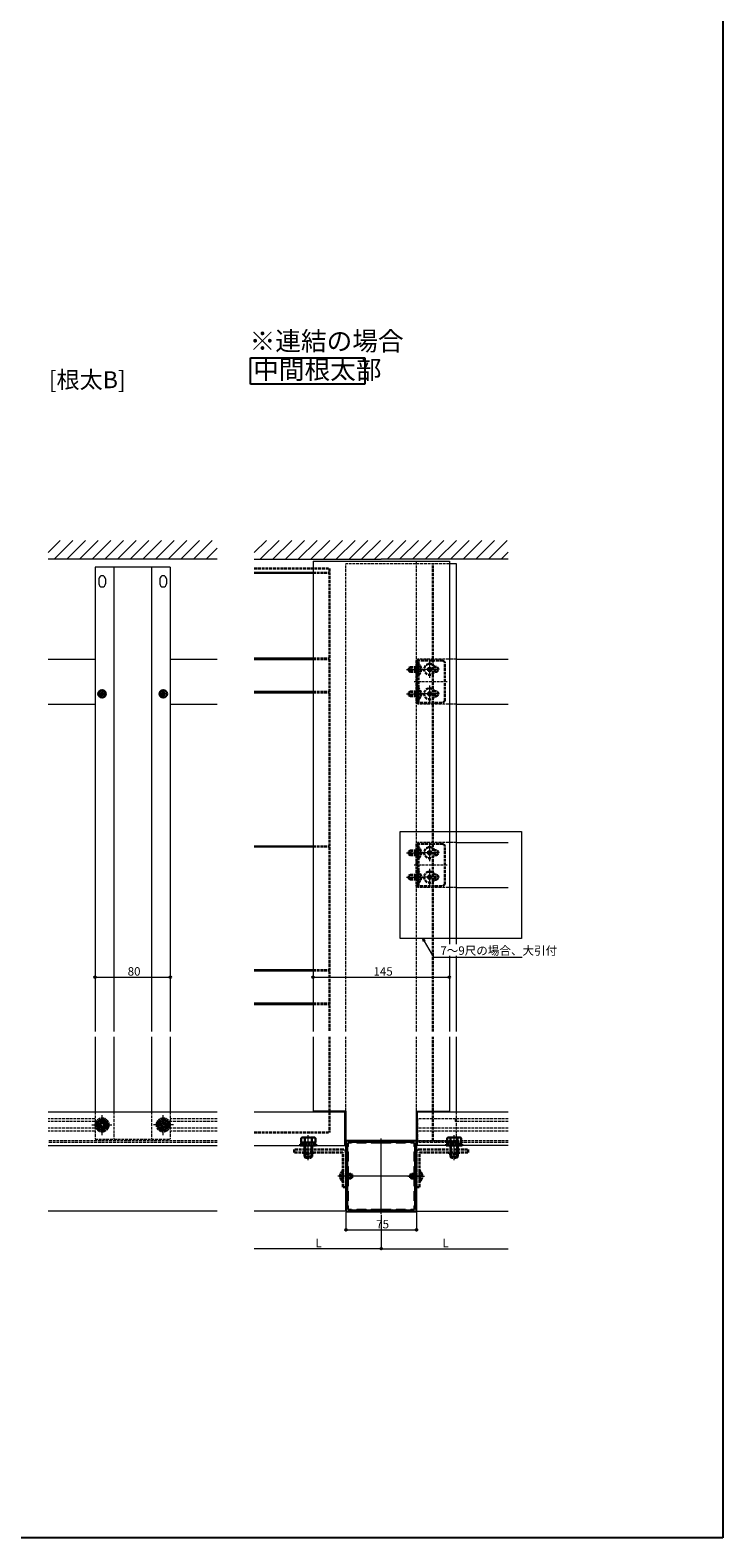
# Model space of a CAD drawing. Extents: x 0 to 1980, y 0 to 3204.
# Drawn here: x 1244 to 1980, y 0 to 1602 of the extents above; entities that cross this region are included whole.
import ezdxf

# ---------------------------------------------------------------- set-up
doc = ezdxf.new("R2010")
doc.units = 0
doc.linetypes.add('YCENTER_1', pattern=[13, 10, -1, 1, -1])
doc.linetypes.add('YHIDDEN_1', pattern=[4, 3, -1])
doc.layers.add('USER1', color=3, linetype='CONTINUOUS')
doc.layers.add('YKK_ZWAK', color=7, linetype='CONTINUOUS')
for name, color, linetype, lineweight in [('YKK_11', 7, 'CONTINUOUS', 30), ('YKK_12', 2, 'CONTINUOUS', 13), ('YKK_13', 4, 'CONTINUOUS', 30), ('YKK_D', 6, 'CONTINUOUS', 13), ('YSS_K', 3, 'CONTINUOUS', 13)]:
    doc.layers.add(name, color=color, linetype=linetype, lineweight=lineweight)
doc.styles.get("Standard").update_dxf_attribs({"font": 'txt', "bigfont": 'BIGFONT'})

msp = doc.modelspace()

# ---------------------------------------------------------------- linework, layer by layer
at = {"layer": 'USER1'}
for p, q in [((1478, 1253.6), (1599.5, 1253.6)), ((1478, 1225.8), (1478, 1253.6)), ((1599.5, 1253.6), (1599.5, 1225.8)), ((1599.5, 1225.8), (1478, 1225.8))]:
    msp.add_line(p, q, dxfattribs=at)
at = {"layer": 'YKK_11', "linetype": 'ByBlock', "lineweight": -2, "ltscale": 0.5}
for p, q in [((1654.3, 421.7), (1579.3, 421.7)), ((1579.3, 421.7), (1579.3, 346.7)), ((1585.3, 419.7), (1581.3, 419.7)), ((1581.3, 419.7), (1581.3, 415.7)), ((1585.9, 420.3), (1585.3, 419.7)), ((1590.2, 420.3), (1585.9, 420.3)), ((1590.8, 419.7), (1590.2, 420.3)), ((1600.8, 419.7), (1590.8, 419.7)), ((1601.4, 420.3), (1600.8, 419.7)), ((1605.7, 420.3), (1601.4, 420.3)), ((1606.3, 419.7), (1605.7, 420.3)), ((1627.3, 419.7), (1606.3, 419.7)), ((1627.3, 419.7), (1606.3, 419.7)), ((1627.9, 420.3), (1627.3, 419.7)), ((1632.2, 420.3), (1627.9, 420.3)), ((1632.8, 419.7), (1632.2, 420.3)), ((1642.8, 419.7), (1632.8, 419.7)), ((1643.4, 420.3), (1642.8, 419.7)), ((1647.7, 420.3), (1643.4, 420.3)), ((1648.3, 419.7), (1647.7, 420.3)), ((1652.3, 419.7), (1648.3, 419.7)), ((1652.3, 415.7), (1652.3, 419.7)), ((1654.3, 346.7), (1654.3, 421.7)), ((1581.3, 415.7), (1580.7, 415.1)), ((1580.7, 415.1), (1580.7, 410.8)), ((1580.7, 410.8), (1581.3, 410.2)), ((1581.3, 410.2), (1581.3, 400.2)), ((1652.9, 415.1), (1652.3, 415.7)), ((1652.3, 410.2), (1652.9, 410.8)), ((1652.3, 400.2), (1652.3, 410.2)), ((1652.9, 410.8), (1652.9, 415.1)), ((1581.3, 400.2), (1580.7, 399.6)), ((1580.7, 399.6), (1580.7, 395.3)), ((1580.7, 395.3), (1581.3, 394.7)), ((1581.3, 394.7), (1581.3, 373.7)), ((1652.9, 399.6), (1652.3, 400.2)), ((1652.3, 394.7), (1652.9, 395.3)), ((1652.3, 373.7), (1652.3, 394.7)), ((1652.9, 395.3), (1652.9, 399.6)), ((1581.3, 373.7), (1580.7, 373.1)), ((1580.7, 373.1), (1580.7, 368.8)), ((1580.7, 368.8), (1581.3, 368.2)), ((1652.9, 373.1), (1652.3, 373.7)), ((1652.3, 368.2), (1652.9, 368.8)), ((1652.9, 368.8), (1652.9, 373.1)), ((1581.3, 358.2), (1580.7, 357.6)), ((1580.7, 357.6), (1580.7, 353.3)), ((1580.7, 353.3), (1581.3, 352.7)), ((1581.3, 368.2), (1581.3, 358.2)), ((1581.3, 352.7), (1581.3, 348.7)), ((1652.3, 358.2), (1652.3, 368.2)), ((1652.9, 357.6), (1652.3, 358.2)), ((1652.3, 352.7), (1652.9, 353.3)), ((1652.3, 348.7), (1652.3, 352.7)), ((1652.9, 353.3), (1652.9, 357.6)), ((1579.3, 346.7), (1654.3, 346.7)), ((1581.3, 348.7), (1585.3, 348.7)), ((1585.3, 348.7), (1585.9, 348.1)), ((1585.9, 348.1), (1590.2, 348.1)), ((1590.2, 348.1), (1590.8, 348.7)), ((1590.8, 348.7), (1600.8, 348.7)), ((1600.8, 348.7), (1601.4, 348.1)), ((1601.4, 348.1), (1605.7, 348.1)), ((1605.7, 348.1), (1606.3, 348.7)), ((1606.3, 348.7), (1627.3, 348.7)), ((1627.3, 348.7), (1627.9, 348.1)), ((1627.9, 348.1), (1632.2, 348.1)), ((1632.2, 348.1), (1632.8, 348.7)), ((1632.8, 348.7), (1642.8, 348.7)), ((1642.8, 348.7), (1643.4, 348.1)), ((1643.4, 348.1), (1647.7, 348.1)), ((1647.7, 348.1), (1648.3, 348.7)), ((1648.3, 348.7), (1652.3, 348.7))]:
    msp.add_line(p, q, dxfattribs=at)
at = {"layer": 'YKK_12'}
for p, q in [((1392.6, 1031.2), (1312.6, 1031.2)), ((1312.6, 1031.2), (1312.6, 538)), ((1332.6, 1031.2), (1332.6, 538)), ((1372.6, 1031.2), (1372.6, 538)), ((1392.6, 1031.2), (1392.6, 538)), ((1544.3, 1037.7), (1689.3, 1037.7)), ((1544.3, 1037.7), (1544.3, 538)), ((1689.3, 1037.7), (1689.3, 630.9)), ((1696.8, 1034.7), (1689.3, 1034.7)), ((1696.8, 630.9), (1696.8, 1034.7)), ((1316.6, 1018.7), (1316.6, 1013.7)), ((1323.6, 1018.7), (1323.6, 1013.7)), ((1381.6, 1018.7), (1381.6, 1013.7)), ((1388.6, 1018.7), (1388.6, 1013.7)), ((1262.6, 933.7), (1312.6, 933.7)), ((1392.6, 933.7), (1442.6, 933.7)), ((1668.3, 931.6), (1668.3, 913.8)), ((1696.8, 933.7), (1751.8, 933.7)), ((1643.8, 922.7), (1661.6, 922.7)), ((1677.2, 922.7), (1659.4, 922.7)), ((1668.3, 905.6), (1668.3, 887.8)), ((1262.6, 885.7), (1312.6, 885.7)), ((1392.6, 885.7), (1442.6, 885.7)), ((1643.8, 896.7), (1661.7, 896.7)), ((1677.2, 896.7), (1659.4, 896.7)), ((1696.8, 885.7), (1751.8, 885.7)), ((1637, 750.3), (1765.9, 750.3)), ((1637, 636.8), (1637, 750.3)), ((1668.3, 736.8), (1668.3, 719)), ((1696.8, 738.9), (1751.8, 738.9)), ((1765.9, 750.3), (1765.9, 636.8)), ((1643.8, 727.9), (1661.6, 727.9)), ((1677.2, 727.9), (1659.4, 727.9)), ((1668.3, 710.8), (1668.3, 693)), ((1643.8, 701.9), (1661.7, 701.9)), ((1677.2, 701.9), (1659.4, 701.9)), ((1696.8, 690.9), (1751.8, 690.9)), ((1765.9, 636.8), (1637, 636.8)), ((1689.3, 618.4), (1689.3, 538)), ((1696.8, 538), (1696.8, 618.4)), ((1312.6, 532.3), (1312.6, 452.7)), ((1332.6, 532.3), (1332.6, 452.7)), ((1372.6, 532.3), (1372.6, 452.7)), ((1392.6, 532.3), (1392.6, 452.7)), ((1544.3, 532.3), (1544.3, 453.2)), ((1689.3, 532.3), (1689.3, 453.2)), ((1696.8, 452.7), (1696.8, 532.3)), ((1262.6, 452.7), (1442.6, 452.7)), ((1481.8, 452.7), (1578.3, 452.7)), ((1579.1, 453.2), (1544.3, 453.2)), ((1578.3, 416.7), (1578.3, 452.7)), ((1579.1, 453.2), (1579.1, 422.2)), ((1654.5, 453.2), (1689.3, 453.2)), ((1654.5, 422.2), (1654.5, 453.2)), ((1655.3, 416.7), (1655.3, 452.7)), ((1655.6, 452.7), (1751.8, 452.7)), ((1695.3, 445.2), (1695.3, 442.2)), ((1262.6, 416.7), (1442.6, 416.7)), ((1481.8, 416.7), (1578.3, 416.7)), ((1539.3, 401.4), (1539.3, 427.9)), ((1654.5, 422.2), (1579.1, 422.2)), ((1579.3, 416.7), (1579.3, 420.1)), ((1616.8, 344.2), (1616.8, 424.2)), ((1751.8, 416.7), (1655.3, 416.7)), ((1694.3, 401.4), (1694.3, 427.9)), ((1588.6, 384.2), (1570.6, 384.2)), ((1656.8, 384.2), (1576.8, 384.2)), ((1645, 384.2), (1663, 384.2)), ((1442.6, 347.2), (1262.6, 347.2)), ((1579.3, 347.2), (1481.8, 347.2)), ((1654.3, 347.2), (1751.8, 347.2))]:
    msp.add_line(p, q, dxfattribs=at)
at = {"layer": 'YKK_12', "linetype": 'YHIDDEN_1'}
for p, q in [((1689.3, 1034.7), (1579.3, 1034.7)), ((1579.3, 538), (1579.3, 1034.7)), ((1654.3, 1034.7), (1654.3, 1037.7)), ((1654.3, 538), (1654.3, 1034.7)), ((1671.3, 538), (1671.3, 1034.7)), ((1672.3, 538), (1672.3, 1034.7)), ((1696.8, 933.7), (1655.3, 933.7)), ((1655.3, 933.7), (1655.3, 885.7)), ((1651.8, 909.7), (1686.8, 909.7)), ((1696.8, 885.7), (1655.3, 885.7)), ((1696.8, 738.9), (1655.3, 738.9)), ((1655.3, 738.9), (1655.3, 690.9)), ((1651.8, 714.9), (1686.8, 714.9)), ((1696.8, 690.9), (1655.3, 690.9)), ((1579.3, 421.7), (1579.3, 532.3)), ((1654.3, 421.7), (1654.3, 532.3)), ((1671.3, 421.7), (1671.3, 532.3)), ((1672.3, 421.7), (1672.3, 532.3)), ((1312.6, 452.7), (1312.6, 423.7)), ((1332.6, 452.7), (1332.6, 423.7)), ((1372.6, 452.7), (1372.6, 423.7)), ((1392.6, 452.7), (1392.6, 423.7)), ((1696.8, 421.7), (1696.8, 452.7)), ((1312.6, 445.2), (1262.6, 445.2)), ((1312.6, 442.2), (1262.6, 442.2)), ((1312.6, 435.2), (1262.6, 435.2)), ((1442.6, 445.2), (1392.6, 445.2)), ((1442.6, 442.2), (1392.6, 442.2)), ((1442.6, 435.2), (1392.6, 435.2)), ((1751.8, 445.2), (1655.3, 445.2)), ((1655.3, 445.2), (1655.3, 420.2)), ((1751.8, 435.2), (1655.3, 435.2)), ((1751.8, 442.2), (1695.3, 442.2)), ((1312.6, 432.2), (1262.6, 432.2)), ((1442.6, 421.7), (1262.6, 421.7)), ((1442.6, 420.2), (1262.6, 420.2)), ((1312.6, 423.7), (1392.6, 423.7)), ((1442.6, 432.2), (1392.6, 432.2)), ((1579.3, 421.7), (1696.8, 421.7)), ((1751.8, 432.2), (1655.3, 432.2)), ((1751.8, 421.7), (1655.3, 421.7)), ((1751.8, 420.2), (1655.3, 420.2))]:
    msp.add_line(p, q, dxfattribs=at)
at = {"layer": 'YKK_12', "linetype": 'YCENTER_1'}
for p, q in [((1320.1, 892.3), (1320.1, 901.1)), ((1385.1, 892.3), (1385.1, 901.1)), ((1324.5, 896.7), (1315.7, 896.7)), ((1389.5, 896.7), (1380.7, 896.7))]:
    msp.add_line(p, q, dxfattribs=at)
at = {"layer": 'YKK_12', "linetype": 'YHIDDEN_1', "ltscale": 0.5}
for p, q in [((1320.1, 427.7), (1320.1, 449.7)), ((1385.1, 427.7), (1385.1, 449.7)), ((1309.1, 438.7), (1331.1, 438.7)), ((1396.1, 438.7), (1374.1, 438.7))]:
    msp.add_line(p, q, dxfattribs=at)
at = {"layer": 'YKK_12'}
for centre, start, end in [((1320.1, 1018.7), 0, 180), ((1320.1, 1013.7), 180, 0), ((1385.1, 1018.7), 0, 180), ((1385.1, 1013.7), 180, 0)]:
    msp.add_arc(centre, 3.5, start, end, dxfattribs=at)
at = {"layer": 'YKK_13', "linetype": 'YHIDDEN_1'}
for p, q in [((1481.8, 1029.7), (1561.8, 1029.7)), ((1544.3, 1025.2), (1561.8, 1025.2)), ((1561.8, 1029.7), (1561.8, 538)), ((1544.3, 934.2), (1561.8, 934.2)), ((1544.3, 933.7), (1561.8, 933.7)), ((1654.3, 932.2), (1654.3, 887.2)), ((1682.3, 932.2), (1654.3, 932.2)), ((1656.3, 930.2), (1654.3, 930.2)), ((1656.3, 887.2), (1656.3, 932.2)), ((1684.3, 930.2), (1682.3, 932.2)), ((1684.3, 889.2), (1684.3, 930.2)), ((1646.3, 924.4), (1648, 925.2)), ((1646.3, 921), (1646.3, 924.4)), ((1648, 920.2), (1646.3, 921)), ((1654.9, 924.7), (1647.1, 924.7)), ((1654.9, 920.6), (1647.1, 920.6)), ((1654.9, 925.2), (1648, 925.2)), ((1648, 920.2), (1648, 925.2)), ((1654.9, 920.2), (1648, 920.2)), ((1651.8, 922.7), (1658.8, 922.7)), ((1654.3, 925.4), (1656.3, 925.4)), ((1654.3, 919.9), (1656.3, 919.9)), ((1654.9, 920.2), (1654.9, 925.2)), ((1654.9, 925.2), (1655.5, 925)), ((1654.9, 924.7), (1655.8, 924.9)), ((1654.9, 920.6), (1655.8, 920.4)), ((1654.9, 920.2), (1655.5, 920.4)), ((1656.3, 928.6), (1656.3, 916.8)), ((1656.5, 928.6), (1656.3, 928.6)), ((1656.5, 916.8), (1656.3, 916.8)), ((1656.5, 916.8), (1656.5, 928.6)), ((1666.8, 923.2), (1665.8, 923.2)), ((1665.8, 923.2), (1665.8, 922.2)), ((1665.8, 922.2), (1666.8, 922.2)), ((1668.8, 925.2), (1667.8, 925.2)), ((1667.8, 925.2), (1667.8, 924.2)), ((1667.8, 921.2), (1667.8, 920.2)), ((1667.8, 920.2), (1668.8, 920.2)), ((1668.8, 924.2), (1668.8, 925.2)), ((1668.8, 920.2), (1668.8, 921.2)), ((1670.8, 923.2), (1669.8, 923.2)), ((1669.8, 922.2), (1670.8, 922.2)), ((1670.8, 922.2), (1670.8, 923.2)), ((1673.5, 925.4), (1674.8, 925.4)), ((1673.5, 919.9), (1674.8, 919.9)), ((1544.3, 898.7), (1561.8, 898.7)), ((1544.3, 898.2), (1561.8, 898.2)), ((1646.3, 898.4), (1648, 899.2)), ((1646.3, 895), (1646.3, 898.4)), ((1654.9, 898.7), (1647.1, 898.7)), ((1654.9, 899.2), (1648, 899.2)), ((1648, 894.2), (1648, 899.2)), ((1654.3, 899.4), (1656.3, 899.4)), ((1654.9, 894.2), (1654.9, 899.2)), ((1654.9, 899.2), (1655.5, 899)), ((1654.9, 898.7), (1655.8, 898.9)), ((1656.3, 902.6), (1656.3, 890.8)), ((1656.5, 902.6), (1656.3, 902.6)), ((1656.5, 890.8), (1656.5, 902.6)), ((1666.8, 897.2), (1665.8, 897.2)), ((1665.8, 897.2), (1665.8, 896.2)), ((1668.8, 899.2), (1667.8, 899.2)), ((1667.8, 899.2), (1667.8, 898.2)), ((1668.8, 898.2), (1668.8, 899.2)), ((1670.8, 897.2), (1669.8, 897.2)), ((1670.8, 896.2), (1670.8, 897.2)), ((1673.5, 899.4), (1674.8, 899.4)), ((1648, 894.2), (1646.3, 895)), ((1654.9, 894.6), (1647.1, 894.6)), ((1654.9, 894.2), (1648, 894.2)), ((1651.8, 896.7), (1658.8, 896.7)), ((1654.3, 893.9), (1656.3, 893.9)), ((1656.3, 889.2), (1654.3, 889.2)), ((1654.3, 887.2), (1682.3, 887.2)), ((1654.9, 894.6), (1655.8, 894.4)), ((1654.9, 894.2), (1655.5, 894.4)), ((1656.5, 890.8), (1656.3, 890.8)), ((1665.8, 896.2), (1666.8, 896.2)), ((1667.8, 895.2), (1667.8, 894.2)), ((1667.8, 894.2), (1668.8, 894.2)), ((1668.8, 894.2), (1668.8, 895.2)), ((1669.8, 896.2), (1670.8, 896.2)), ((1673.5, 893.9), (1674.8, 893.9)), ((1684.3, 889.2), (1682.3, 887.2)), ((1654.3, 737.4), (1654.3, 692.4)), ((1682.3, 737.4), (1654.3, 737.4)), ((1656.3, 692.4), (1656.3, 737.4)), ((1684.3, 735.4), (1682.3, 737.4)), ((1544.3, 734.6), (1561.8, 734.6)), ((1646.3, 729.6), (1648, 730.4)), ((1646.3, 726.2), (1646.3, 729.6)), ((1648, 725.4), (1646.3, 726.2)), ((1654.9, 730), (1647.1, 730)), ((1654.9, 725.9), (1647.1, 725.9)), ((1654.9, 730.4), (1648, 730.4)), ((1648, 725.4), (1648, 730.4)), ((1654.9, 725.4), (1648, 725.4)), ((1651.8, 727.9), (1658.8, 727.9)), ((1656.3, 735.4), (1654.3, 735.4)), ((1654.3, 730.7), (1656.3, 730.7)), ((1654.3, 725.2), (1656.3, 725.2)), ((1654.9, 725.4), (1654.9, 730.4)), ((1654.9, 730.4), (1655.5, 730.2)), ((1654.9, 730), (1655.8, 730.2)), ((1654.9, 725.9), (1655.8, 725.7)), ((1654.9, 725.4), (1655.5, 725.6)), ((1656.3, 733.8), (1656.3, 722)), ((1656.5, 733.8), (1656.3, 733.8)), ((1656.5, 722), (1656.3, 722)), ((1656.5, 722), (1656.5, 733.8)), ((1666.8, 728.4), (1665.8, 728.4)), ((1665.8, 728.4), (1665.8, 727.4)), ((1665.8, 727.4), (1666.8, 727.4)), ((1668.8, 730.4), (1667.8, 730.4)), ((1667.8, 730.4), (1667.8, 729.4)), ((1667.8, 726.4), (1667.8, 725.4)), ((1667.8, 725.4), (1668.8, 725.4)), ((1668.8, 729.4), (1668.8, 730.4)), ((1668.8, 725.4), (1668.8, 726.4)), ((1670.8, 728.4), (1669.8, 728.4)), ((1669.8, 727.4), (1670.8, 727.4)), ((1670.8, 727.4), (1670.8, 728.4)), ((1673.5, 730.7), (1674.8, 730.7)), ((1673.5, 725.2), (1674.8, 725.2)), ((1684.3, 694.4), (1684.3, 735.4)), ((1656.3, 707.8), (1656.3, 696)), ((1656.5, 707.8), (1656.3, 707.8)), ((1656.5, 696), (1656.5, 707.8)), ((1646.3, 703.6), (1648, 704.4)), ((1646.3, 700.2), (1646.3, 703.6)), ((1648, 699.4), (1646.3, 700.2)), ((1654.9, 704), (1647.1, 704)), ((1654.9, 699.9), (1647.1, 699.9)), ((1654.9, 704.4), (1648, 704.4)), ((1648, 699.4), (1648, 704.4)), ((1654.9, 699.4), (1648, 699.4)), ((1651.8, 701.9), (1658.8, 701.9)), ((1654.3, 704.7), (1656.3, 704.7)), ((1654.3, 699.2), (1656.3, 699.2)), ((1656.3, 694.4), (1654.3, 694.4)), ((1654.3, 692.4), (1682.3, 692.4)), ((1654.9, 699.4), (1654.9, 704.4)), ((1654.9, 704.4), (1655.5, 704.2)), ((1654.9, 704), (1655.8, 704.2)), ((1654.9, 699.9), (1655.8, 699.7)), ((1654.9, 699.4), (1655.5, 699.6)), ((1656.5, 696), (1656.3, 696)), ((1666.8, 702.4), (1665.8, 702.4)), ((1665.8, 702.4), (1665.8, 701.4)), ((1665.8, 701.4), (1666.8, 701.4)), ((1668.8, 704.4), (1667.8, 704.4)), ((1667.8, 704.4), (1667.8, 703.4)), ((1667.8, 700.4), (1667.8, 699.4)), ((1667.8, 699.4), (1668.8, 699.4)), ((1668.8, 703.4), (1668.8, 704.4)), ((1668.8, 699.4), (1668.8, 700.4)), ((1670.8, 702.4), (1669.8, 702.4)), ((1669.8, 701.4), (1670.8, 701.4)), ((1670.8, 701.4), (1670.8, 702.4)), ((1673.5, 704.7), (1674.8, 704.7)), ((1673.5, 699.2), (1674.8, 699.2)), ((1684.3, 694.4), (1682.3, 692.4)), ((1544.3, 603.1), (1561.8, 603.1)), ((1544.3, 602.6), (1561.8, 602.6)), ((1544.3, 567.6), (1561.8, 567.6)), ((1544.3, 567.1), (1561.8, 567.1)), ((1561.8, 532.3), (1561.8, 430.6)), ((1481.8, 430.6), (1561.8, 430.6)), ((1524.3, 409.5), (1524.3, 412.7)), ((1576.1, 412.7), (1524.3, 412.7)), ((1575.8, 409.5), (1524.3, 409.5)), ((1534.1, 409.5), (1534.1, 407.9)), ((1544.5, 407.9), (1534.1, 407.9)), ((1535.3, 407.9), (1535.3, 412.7)), ((1536, 407.9), (1536, 412.7)), ((1542.5, 407.9), (1542.5, 412.7)), ((1543.3, 407.9), (1543.3, 412.7)), ((1544.5, 409.5), (1544.5, 407.9)), ((1576.1, 372.7), (1576.1, 409.2)), ((1579.3, 372.7), (1579.3, 409.5)), ((1654.3, 372.7), (1654.3, 409.5)), ((1657.5, 412.7), (1709.3, 412.7)), ((1657.5, 372.7), (1657.5, 409.2)), ((1657.8, 409.5), (1709.3, 409.5)), ((1689.1, 409.5), (1689.1, 407.9)), ((1689.1, 407.9), (1699.5, 407.9)), ((1690.3, 407.9), (1690.3, 412.7)), ((1691, 407.9), (1691, 412.7)), ((1697.5, 407.9), (1697.5, 412.7)), ((1698.3, 407.9), (1698.3, 412.7)), ((1699.5, 409.5), (1699.5, 407.9)), ((1709.3, 409.5), (1709.3, 412.7)), ((1581.3, 386.3), (1585.3, 386.3)), ((1652.3, 386.3), (1648.3, 386.3)), ((1579.3, 372.7), (1576.1, 372.7)), ((1581.3, 382.1), (1585.3, 382.1)), ((1652.3, 382.1), (1648.3, 382.1)), ((1654.3, 372.7), (1657.5, 372.7))]:
    msp.add_line(p, q, dxfattribs=at)
at = {"layer": 'YKK_13'}
for p, q in [((1481.8, 1025.2), (1544.3, 1025.2)), ((1544.3, 934.2), (1481.8, 934.2)), ((1544.3, 933.7), (1481.8, 933.7)), ((1317.8, 897.2), (1318.9, 897.2)), ((1318.9, 897.2), (1319.4, 897.3)), ((1319.5, 897.8), (1319.4, 897.3)), ((1319.6, 898.9), (1319.5, 897.8)), ((1320.6, 898.9), (1320.6, 897.8)), ((1320.6, 897.8), (1320.7, 897.3)), ((1321.2, 897.2), (1320.7, 897.3)), ((1322.3, 897.2), (1321.2, 897.2)), ((1382.8, 897.2), (1383.9, 897.2)), ((1383.9, 897.2), (1384.4, 897.3)), ((1384.5, 897.8), (1384.4, 897.3)), ((1384.6, 898.9), (1384.5, 897.8)), ((1385.6, 898.9), (1385.6, 897.8)), ((1385.6, 897.8), (1385.7, 897.3)), ((1386.2, 897.2), (1385.7, 897.3)), ((1387.3, 897.2), (1386.2, 897.2)), ((1544.3, 898.7), (1481.8, 898.7)), ((1544.3, 898.2), (1481.8, 898.2)), ((1317.8, 896.2), (1318.9, 896.2)), ((1318.9, 896.2), (1319.4, 896.1)), ((1319.5, 895.5), (1319.4, 896.1)), ((1319.6, 894.4), (1319.5, 895.5)), ((1320.6, 895.5), (1320.7, 896.1)), ((1320.6, 894.4), (1320.6, 895.5)), ((1321.2, 896.2), (1320.7, 896.1)), ((1322.3, 896.2), (1321.2, 896.2)), ((1382.8, 896.2), (1383.9, 896.2)), ((1383.9, 896.2), (1384.4, 896.1)), ((1384.5, 895.5), (1384.4, 896.1)), ((1384.6, 894.4), (1384.5, 895.5)), ((1385.6, 895.5), (1385.7, 896.1)), ((1385.6, 894.4), (1385.6, 895.5)), ((1386.2, 896.2), (1385.7, 896.1)), ((1387.3, 896.2), (1386.2, 896.2)), ((1544.3, 734.6), (1481.8, 734.6)), ((1544.3, 603.1), (1481.8, 603.1)), ((1544.3, 602.6), (1481.8, 602.6)), ((1544.3, 567.6), (1481.8, 567.6)), ((1544.3, 567.1), (1481.8, 567.1))]:
    msp.add_line(p, q, dxfattribs=at)
at = {"layer": 'YKK_13', "linetype": 'YHIDDEN_1', "ltscale": 0.5}
for p, q in [((1320.1, 444.5), (1315.1, 441.6)), ((1315.1, 441.6), (1315.1, 440.6)), ((1315.1, 440.6), (1315.1, 435.8)), ((1315.1, 435.8), (1315.4, 435.6)), ((1315.1, 435.8), (1315.6, 435.5)), ((1315.6, 435.5), (1320.1, 432.9)), ((1325.1, 441.6), (1320.1, 444.5)), ((1320.1, 432.9), (1324.5, 435.5)), ((1324.5, 435.5), (1325.1, 435.8)), ((1324.7, 435.6), (1325.1, 435.8)), ((1325.1, 440.7), (1325.1, 441.6)), ((1325.1, 440.6), (1325.1, 441.6)), ((1325.1, 435.8), (1325.1, 440.7)), ((1325.1, 435.8), (1325.1, 440.6)), ((1380.1, 441.6), (1385.1, 444.5)), ((1380.1, 440.7), (1380.1, 441.6)), ((1380.1, 440.6), (1380.1, 441.6)), ((1380.1, 435.8), (1380.1, 440.7)), ((1380.1, 435.8), (1380.1, 440.6)), ((1380.5, 435.6), (1380.1, 435.8)), ((1380.6, 435.5), (1380.1, 435.8)), ((1385.1, 432.9), (1380.6, 435.5)), ((1385.1, 444.5), (1390.1, 441.6)), ((1389.5, 435.5), (1385.1, 432.9)), ((1390.1, 435.8), (1389.5, 435.5)), ((1390.1, 435.8), (1389.7, 435.6)), ((1390.1, 441.6), (1390.1, 440.6)), ((1390.1, 440.6), (1390.1, 435.8)), ((1547.8, 418.3), (1530.8, 418.3)), ((1530.8, 418.3), (1530.8, 416.7)), ((1530.8, 416.7), (1547.8, 416.7)), ((1532.8, 425.4), (1531.8, 424.8)), ((1531.8, 419.9), (1531.8, 424.8)), ((1546.8, 419.9), (1531.8, 419.9)), ((1532.2, 419.9), (1532.2, 418.3)), ((1545.8, 425.4), (1532.8, 425.4)), ((1543.3, 419.9), (1535.3, 419.9)), ((1535.3, 416.7), (1535.3, 405.1)), ((1535.5, 419.9), (1535.5, 424.8)), ((1535.9, 404.4), (1535.9, 416.7)), ((1542.6, 404.4), (1542.6, 416.7)), ((1543, 419.9), (1543, 424.8)), ((1543.3, 405.1), (1543.3, 416.7)), ((1545.8, 425.4), (1546.8, 424.8)), ((1546.3, 418.3), (1546.3, 419.9)), ((1546.8, 419.9), (1546.8, 424.8)), ((1547.8, 416.7), (1547.8, 418.3)), ((1702.8, 418.3), (1685.8, 418.3)), ((1685.8, 418.3), (1685.8, 416.7)), ((1685.8, 416.7), (1702.8, 416.7)), ((1687.8, 425.4), (1686.8, 424.8)), ((1686.8, 419.9), (1686.8, 424.8)), ((1701.8, 419.9), (1686.8, 419.9)), ((1687.2, 419.9), (1687.2, 418.3)), ((1700.8, 425.4), (1687.8, 425.4)), ((1698.3, 419.9), (1690.3, 419.9)), ((1690.3, 416.7), (1690.3, 405.1)), ((1690.5, 419.9), (1690.5, 424.8)), ((1690.9, 404.4), (1690.9, 416.7)), ((1697.6, 404.4), (1697.6, 416.7)), ((1698, 419.9), (1698, 424.8)), ((1698.3, 405.1), (1698.3, 416.7)), ((1700.8, 425.4), (1701.8, 424.8)), ((1701.3, 418.3), (1701.3, 419.9)), ((1701.8, 419.9), (1701.8, 424.8)), ((1702.8, 416.7), (1702.8, 418.3)), ((1535.3, 405.1), (1543.3, 405.1)), ((1536.5, 403.9), (1535.3, 405.1)), ((1536.5, 403.9), (1542.1, 403.9)), ((1542.1, 403.9), (1543.3, 405.1)), ((1690.3, 405.1), (1698.3, 405.1)), ((1691.5, 403.9), (1690.3, 405.1)), ((1691.5, 403.9), (1697.1, 403.9)), ((1697.1, 403.9), (1698.3, 405.1)), ((1575.8, 390.1), (1576.1, 390.1)), ((1575.8, 378.3), (1575.8, 390.1)), ((1576.1, 390.1), (1576.1, 378.3)), ((1581.3, 386.7), (1584.4, 386.7)), ((1584.4, 381.7), (1584.4, 386.7)), ((1586.1, 385.9), (1584.4, 386.7)), ((1586.1, 382.5), (1586.1, 385.9)), ((1647.5, 385.9), (1649.2, 386.7)), ((1647.5, 382.5), (1647.5, 385.9)), ((1652.3, 386.7), (1649.2, 386.7)), ((1649.2, 381.7), (1649.2, 386.7)), ((1657.5, 390.1), (1657.5, 378.3)), ((1657.7, 390.1), (1657.5, 390.1)), ((1657.7, 378.3), (1657.7, 390.1)), ((1575.8, 378.3), (1576.1, 378.3)), ((1581.3, 381.7), (1584.4, 381.7)), ((1584.4, 381.7), (1586.1, 382.5)), ((1649.2, 381.7), (1647.5, 382.5)), ((1652.3, 381.7), (1649.2, 381.7)), ((1657.7, 378.3), (1657.5, 378.3))]:
    msp.add_line(p, q, dxfattribs=at)
at = {"layer": 'YKK_13', "linetype": 'YHIDDEN_1'}
for centre in [(1668.3, 922.7), (1668.3, 896.7), (1668.3, 727.9), (1668.3, 701.9)]:
    msp.add_circle(centre, 5.9, dxfattribs=at)
at = {"layer": 'YKK_13'}
for centre, radius in [((1320.1, 896.7), 4), ((1385.1, 896.7), 4), ((1317.9, 894.6), 0.3), ((1382.9, 894.6), 0.3)]:
    msp.add_circle(centre, radius, dxfattribs=at)
at = {"layer": 'YKK_13', "linetype": 'YHIDDEN_1', "ltscale": 0.5}
for centre, radius in [((1320.1, 438.7), 3), ((1320.1, 438.7), 2.4), ((1385.1, 438.7), 3), ((1385.1, 438.7), 2.4)]:
    msp.add_circle(centre, radius, dxfattribs=at)
at = {"layer": 'YKK_13', "linetype": 'YHIDDEN_1'}
for centre, radius, start, end in [((1655.7, 925.5), 0.6, 250.0304, 0), ((1655.7, 919.8), 0.6, 0, 109.9696), ((1651.6, 922.7), 7.7, 309.9831, 50.0169), ((1666.8, 924.2), 1, 270, 0), ((1666.8, 921.2), 1, 0, 90), ((1669.8, 924.2), 1, 180, 270), ((1669.8, 921.2), 1, 90, 180), ((1674.8, 922.7), 2.75, 270, 90), ((1655.7, 899.5), 0.6, 250.0304, 0), ((1651.6, 896.7), 7.7, 309.9831, 50.0169), ((1666.8, 898.2), 1, 270, 0), ((1669.8, 898.2), 1, 180, 270), ((1674.8, 896.7), 2.75, 270, 90), ((1655.7, 893.8), 0.6, 0, 109.9696), ((1666.8, 895.2), 1, 0, 90), ((1669.8, 895.2), 1, 90, 180), ((1655.7, 730.8), 0.6, 250.0304, 0), ((1655.7, 725.1), 0.6, 0, 109.9696), ((1651.6, 727.9), 7.7, 309.9831, 50.0169), ((1666.8, 729.4), 1, 270, 0), ((1666.8, 726.4), 1, 0, 90), ((1669.8, 729.4), 1, 180, 270), ((1669.8, 726.4), 1, 90, 180), ((1674.8, 727.9), 2.75, 270, 90), ((1651.6, 701.9), 7.7, 309.9831, 50.0169), ((1655.7, 704.8), 0.6, 250.0304, 0), ((1655.7, 699.1), 0.6, 0, 109.9696), ((1666.8, 703.4), 1, 270, 0), ((1666.8, 700.4), 1, 0, 90), ((1669.8, 703.4), 1, 180, 270), ((1669.8, 700.4), 1, 90, 180), ((1674.8, 701.9), 2.75, 270, 90), ((1575.8, 409.2), 0.3, 0, 90), ((1576.1, 409.5), 3.2, 0, 90), ((1657.5, 409.5), 3.2, 90, 180), ((1657.8, 409.2), 0.3, 90, 180)]:
    msp.add_arc(centre, radius, start, end, dxfattribs=at)
at = {"layer": 'YKK_13'}
for centre, start, end in [((1320.1, 896.7), 167.4441, 192.5559), ((1320.1, 896.7), 77.4441, 102.5559), ((1320.1, 896.7), 347.4441, 12.5559), ((1385.1, 896.7), 167.4441, 192.5559), ((1385.1, 896.7), 77.4441, 102.5559), ((1385.1, 896.7), 347.4441, 12.5559), ((1320.1, 896.7), 257.4441, 282.5559), ((1385.1, 896.7), 257.4441, 282.5559)]:
    msp.add_arc(centre, 2.3, start, end, dxfattribs=at)
at = {"layer": 'YKK_13', "linetype": 'YHIDDEN_1', "ltscale": 0.5}
for centre, radius, start, end in [((1320.1, 438.7), 7, 169.4757, 212.1158), ((1320.1, 438.7), 7, 90, 169.4757), ((1320.1, 438.7), 7, 212.1158, 327.8842), ((1320.1, 438.7), 5, 156.8676, 217.3832), ((1320.1, 438.7), 5, 156.8676, 217.3832), ((1320.1, 438.7), 5, 23.1324, 156.8676), ((1320.1, 438.7), 5, 23.1324, 156.8676), ((1320.1, 438.7), 5, 217.3832, 322.6168), ((1320.1, 438.7), 5, 217.3832, 322.6168), ((1320.1, 438.7), 7, 10.5243, 90), ((1320.1, 438.7), 5, 322.6168, 23.1324), ((1320.1, 438.7), 5, 322.6168, 23.1324), ((1320.1, 438.7), 7, 327.8842, 10.5243), ((1385.1, 438.7), 7, 169.4757, 212.1158), ((1385.1, 438.7), 7, 90, 169.4757), ((1385.1, 438.7), 7, 212.1158, 327.8842), ((1385.1, 438.7), 5, 156.8676, 217.3832), ((1385.1, 438.7), 5, 156.8676, 217.3832), ((1385.1, 438.7), 5, 23.1324, 156.8676), ((1385.1, 438.7), 5, 23.1324, 156.8676), ((1385.1, 438.7), 5, 217.3832, 322.6168), ((1385.1, 438.7), 5, 217.3832, 322.6168), ((1385.1, 438.7), 7, 10.5243, 90), ((1385.1, 438.7), 5, 322.6168, 23.1324), ((1385.1, 438.7), 5, 322.6168, 23.1324), ((1385.1, 438.7), 7, 327.8842, 10.5243), ((1533.7, 422.1), 3.32, 55.6158, 124.3842), ((1539.3, 413), 12.4, 72.412, 107.588), ((1544.9, 422.1), 3.32, 55.6158, 124.3842), ((1688.7, 422.1), 3.32, 55.6158, 124.3842), ((1694.3, 413), 12.4, 72.412, 107.588), ((1699.9, 422.1), 3.32, 55.6158, 124.3842), ((1580.8, 384.2), 7.7, 129.9831, 230.0169), ((1652.8, 384.2), 7.7, 309.9831, 50.0169)]:
    msp.add_arc(centre, radius, start, end, dxfattribs=at)
at = {"layer": 'YKK_D', "linetype": 'ByBlock', "lineweight": -2, "extrusion": (0, 0, -1)}
for p, q in [((1663.4, 634.3), (1660.9, 636.8)), ((1660.9, 636.8), (1661.8, 633.4)), ((1660.9, 636.8), (1662.6, 633.8))]:
    msp.add_line(p, q, dxfattribs=at)
at = {"layer": 'YKK_D', "extrusion": (0, 0, -1)}
for p, q in [((1662.6, 633.8), (1672.5, 616.8)), ((1672.5, 616.8), (1766.5, 616.8))]:
    msp.add_line(p, q, dxfattribs=at)
at = {"layer": 'YKK_D'}
for p, q in [((1312.6, 601.4), (1312.6, 594.7)), ((1312.6, 595.7), (1392.6, 595.7)), ((1392.6, 600), (1392.6, 594.7)), ((1544.3, 601.6), (1544.3, 594.7)), ((1544.3, 595.7), (1689.3, 595.7)), ((1689.3, 602.9), (1689.3, 594.7)), ((1579.3, 346), (1579.3, 326.2)), ((1616.8, 343.2), (1616.8, 306.2)), ((1616.8, 343.2), (1616.8, 306.2)), ((1654.3, 346), (1654.3, 326.2)), ((1579.3, 327.2), (1654.3, 327.2)), ((1616.8, 307.2), (1481.8, 307.2)), ((1616.8, 307.2), (1751.8, 307.2))]:
    msp.add_line(p, q, dxfattribs=at)
at = {"layer": 'YKK_D', "linetype": 'ByBlock', "lineweight": -2}
for centre in [(1312.6, 595.7), (1392.6, 595.7), (1544.3, 595.7), (1689.3, 595.7), (1579.3, 327.2), (1654.3, 327.2), (1616.8, 307.2), (1616.8, 307.2)]:
    msp.add_circle(centre, 0.85, dxfattribs=at)
at = {"layer": 'YKK_ZWAK'}
for p, q in [((1980, 3120), (1980, 0)), ((1980, 0), (0, 0))]:
    msp.add_line(p, q, dxfattribs=at)
at = {"layer": 'YSS_K', "linetype": 'Continuous'}
for p, q in [((1262.6, 1046.7), (1275.6, 1059.7)), ((1269, 1039.7), (1289, 1059.7)), ((1282.5, 1039.7), (1302.5, 1059.7)), ((1296, 1039.7), (1316, 1059.7)), ((1309.4, 1039.7), (1329.4, 1059.7)), ((1322.9, 1039.7), (1342.9, 1059.7)), ((1336.4, 1039.7), (1356.4, 1059.7)), ((1349.9, 1039.7), (1369.9, 1059.7)), ((1363.3, 1039.7), (1383.3, 1059.7)), ((1376.8, 1039.7), (1396.8, 1059.7)), ((1390.3, 1039.7), (1410.3, 1059.7)), ((1403.7, 1039.7), (1423.7, 1059.7)), ((1417.2, 1039.7), (1437.2, 1059.7)), ((1481.8, 1046.7), (1494.8, 1059.7)), ((1488.3, 1039.7), (1508.3, 1059.7)), ((1501.7, 1039.7), (1521.7, 1059.7)), ((1515.2, 1039.7), (1535.2, 1059.7)), ((1528.7, 1039.7), (1548.7, 1059.7)), ((1542.1, 1039.7), (1562.1, 1059.7)), ((1555.6, 1039.7), (1575.6, 1059.7)), ((1569.1, 1039.7), (1589.1, 1059.7)), ((1582.6, 1039.7), (1602.6, 1059.7)), ((1596, 1039.7), (1616, 1059.7)), ((1609.5, 1039.7), (1629.5, 1059.7)), ((1623, 1039.7), (1643, 1059.7)), ((1636.4, 1039.7), (1656.4, 1059.7)), ((1649.9, 1039.7), (1669.9, 1059.7)), ((1663.4, 1039.7), (1683.4, 1059.7)), ((1676.8, 1039.7), (1696.8, 1059.7)), ((1690.3, 1039.7), (1710.3, 1059.7)), ((1703.8, 1039.7), (1723.8, 1059.7)), ((1717.3, 1039.7), (1737.3, 1059.7)), ((1730.7, 1039.7), (1750.7, 1059.7)), ((1430.7, 1039.7), (1442.6, 1051.6)), ((1744.2, 1039.7), (1751.8, 1047.3))]:
    msp.add_line(p, q, dxfattribs=at)
at = {"layer": 'YSS_K', "linetype": 'Continuous', "ltscale": 1.5}
for p, q in [((1442.6, 1039.7), (1262.6, 1039.7)), ((1481.8, 1039.7), (1616.8, 1039.7)), ((1751.8, 1039.7), (1616.8, 1039.7))]:
    msp.add_line(p, q, dxfattribs=at)

# ---------------------------------------------------------------- texts
at = {"layer": 'USER1'}
for s, height, p in [('※連結の場合', 20, (1476.9, 1261.5)), ('中間根太部', 20, (1480.7, 1231.2)), ('[根太B]', 18, (1263.4, 1221.4))]:
    msp.add_text(s, height=height, dxfattribs=at).set_placement(p)
at = {"layer": 'YKK_D'}
for s, p in [('7～9尺の場合、大引付', (1679.7, 619.4)), ('80', (1347.3, 597.3)), ('145', (1608.6, 597.3)), ('75', (1611.5, 328.8)), ('L', (1546.9, 308.8)), ('L', (1681.9, 308.8))]:
    msp.add_text(s, height=9, dxfattribs=at).set_placement(p)

doc.saveas('drawing.dxf')
